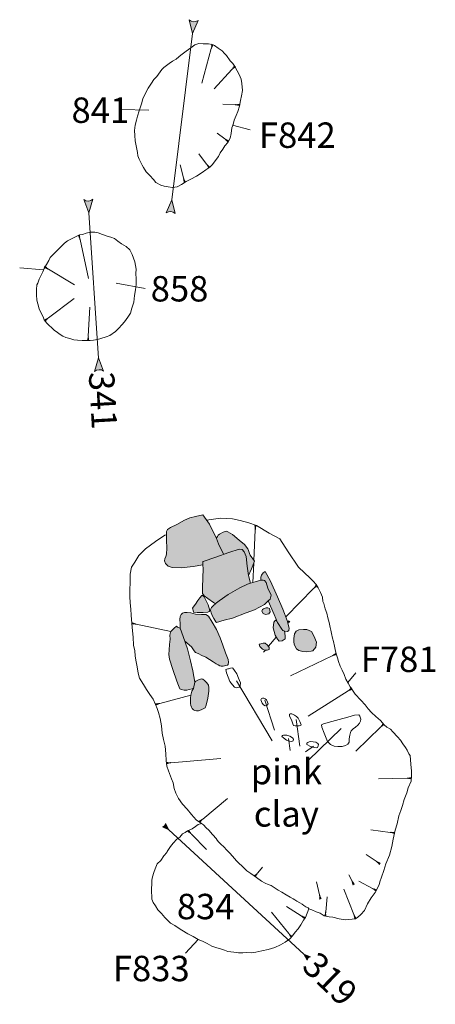
# Model space of a CAD drawing. Units: metres. Extents: x 43 to 2412, y -757 to 1368.
# Drawn here: x 878 to 880, y 531 to 537 of the extents above; entities that cross this region are included whole.
import ezdxf

# ---------------------------------------------------------------- set-up
doc = ezdxf.new("R2010")
doc.units = ezdxf.units.M
for name, pattern in [('ACAD_ISO02W100', [15, 12, -3]), ('ACAD_ISO10W100', [18, 12, -3, 0, -3]), ('ACAD_ISO12W100', [21, 12, -3, 0, -3, 0, -3])]:
    doc.linetypes.add(name, pattern=pattern)
doc.layers.get('0').update_dxf_attribs({"lineweight": 0})
doc.layers.add('Phase 3c', color=7, linetype='Continuous', lineweight=0)
doc.layers.add('Phase 3c text', color=7, linetype='Continuous', lineweight=0)
doc.layers.add('stones', color=253, linetype='Continuous')
doc.layers.get('0').off()
doc.styles.get("Standard").update_dxf_attribs({"font": 'times.ttf', "height": 0.1})

# ---------------------------------------------------------------- blocks, each defined once
blk = doc.blocks.new('section')
h = blk.add_hatch(color=1)
edge = h.paths.add_edge_path()
edge.add_line((48.58, 9.9), (44.37, 11.34))
edge.add_line((44.37, 11.34), (48.58, 12.77))
edge.add_arc((50.28, 11.34), 2.23, 139.8462, 220.1538)
at = {"color": 1}
blk.add_lwpolyline([(48.58, 9.9), (44.37, 11.34), (48.58, 12.77, 0.365491)], format="xyb", close=True, dxfattribs=at)

msp = doc.modelspace()

# ---------------------------------------------------------------- hatches: boundary and pattern name
at = {"layer": 'stones', "lineweight": 0}
h = msp.add_hatch(color=256, dxfattribs=at)
h.paths.add_polyline_path([(878.9044, 532.8773), (878.905, 532.9006), (878.9016, 532.9156), (878.8909, 532.9304), (878.8764, 532.9451), (878.8664, 532.9537), (878.8578, 532.9548), (878.8512, 532.9532), (878.8388, 532.9486), (878.8295, 532.9447), (878.8225, 532.9412), (878.8155, 532.9343), (878.8066, 532.8951), (878.797, 532.8774), (878.7912, 532.853), (878.788, 532.8351), (878.7879, 532.8184), (878.7876, 532.8007), (878.7904, 532.7877), (878.7938, 532.7761), (878.7986, 532.769), (878.8073, 532.7607), (878.8162, 532.755), (878.8259, 532.7531), (878.8394, 532.7547), (878.8563, 532.761), (878.8728, 532.7685), (878.88, 532.7733), (878.8866, 532.7899), (878.8972, 532.8336)])
h.paths.add_polyline_path([(878.8037, 533.0047), (878.7885, 533.0696), (878.7705, 533.144), (878.7418, 533.2218), (878.7239, 533.2733), (878.7069, 533.281), (878.6996, 533.2869), (878.6855, 533.2752), (878.6764, 533.2654), (878.6659, 533.2546), (878.6633, 533.2477), (878.6592, 533.2303), (878.66, 533.2041), (878.6562, 533.1706), (878.6532, 533.1374), (878.6511, 533.1076), (878.6553, 533.0792), (878.6771, 533.0151), (878.7023, 532.9399), (878.7122, 532.9132), (878.7218, 532.8933), (878.7295, 532.8876), (878.7482, 532.8844), (878.7654, 532.8831), (878.7804, 532.8874), (878.7991, 532.8923), (878.8025, 532.8948), (878.8066, 532.8951), (878.8155, 532.9343)])
h.paths.add_polyline_path([(878.9757, 533.2139), (878.953, 533.2653), (878.9258, 533.3119), (878.9027, 533.3508), (878.8843, 533.361), (878.858, 533.3606), (878.8194, 533.362), (878.7916, 533.37), (878.7684, 533.3737), (878.7501, 533.3724), (878.7389, 533.3682), (878.7291, 533.3612), (878.7226, 533.3476), (878.7214, 533.3279), (878.7227, 533.304), (878.7241, 533.2875), (878.7239, 533.2733), (878.7418, 533.2218), (878.7523, 533.1934), (878.7941, 533.1576), (878.8037, 533.1445), (878.8116, 533.1312), (878.8205, 533.1221), (878.836, 533.1138), (878.8608, 533.1026), (878.8848, 533.091), (878.9077, 533.0778), (878.9311, 533.063), (878.9507, 533.0507), (878.962, 533.0433), (878.9743, 533.0368), (878.9809, 533.035), (878.9947, 533.0359), (879.0112, 533.0386), (879.0213, 533.0424), (879.0259, 533.0463), (879.0278, 533.0594), (879.0251, 533.078), (879.0099, 533.1189), (878.993, 533.1674)])
h.paths.add_polyline_path([(878.8993, 533.4205), (878.8855, 533.4517), (878.8749, 533.4708), (878.8631, 533.4796), (878.86, 533.4798), (878.8474, 533.4644), (878.8345, 533.4476), (878.8208, 533.4245), (878.8045, 533.4064), (878.8019, 533.4008), (878.8022, 533.3944), (878.8048, 533.3852), (878.8084, 533.3754), (878.8315, 533.3721), (878.8682, 533.3721), (878.897, 533.3752), (878.9071, 533.3789), (878.91, 533.386)])
h.paths.add_polyline_path([(879.1473, 533.5508), (879.1671, 533.5573), (879.1531, 533.6051), (879.1464, 533.6642), (879.1388, 533.7246), (879.126, 533.7553), (879.1145, 533.769), (879.0958, 533.7722), (879.0301, 533.7511), (878.949, 533.7221), (878.8691, 533.6948), (878.866, 533.6915), (878.8665, 533.6729), (878.8675, 533.6476), (878.8631, 533.5322), (878.8635, 533.4935), (878.8752, 533.4769), (878.8976, 533.4605), (878.9336, 533.4363), (878.9455, 533.428), (878.9692, 533.4462), (879.0258, 533.4857), (879.0993, 533.5282)])
h.paths.add_polyline_path([(878.9814, 533.7692), (878.9648, 533.8058), (878.9523, 533.8392), (878.9088, 533.9293), (878.8769, 533.9734), (878.8659, 533.9881), (878.8209, 533.9781), (878.7853, 533.9691), (878.7514, 533.9535), (878.7015, 533.928), (878.6617, 533.9088), (878.6436, 533.8965), (878.6368, 533.8837), (878.6363, 533.8292), (878.6387, 533.778), (878.6379, 533.7413), (878.6335, 533.7256), (878.6268, 533.7103), (878.625, 533.6993), (878.6315, 533.6817), (878.6485, 533.6649), (878.6729, 533.6569), (878.7299, 533.6552), (878.8044, 533.6629), (878.8665, 533.6729), (878.866, 533.6915), (878.8691, 533.6948), (878.949, 533.7221), (878.9967, 533.7391)])
h.paths.add_polyline_path([(879.1277, 533.8012), (879.0959, 533.8291), (879.0523, 533.8633), (879.0238, 533.8813), (879.0147, 533.8851), (878.9934, 533.878), (878.9705, 533.866), (878.9636, 533.8592), (878.9591, 533.852), (878.9554, 533.8459), (878.9523, 533.8392), (878.9648, 533.8058), (878.9814, 533.7692), (878.9967, 533.7391), (879.0301, 533.7511), (879.0958, 533.7722), (879.1145, 533.769), (879.126, 533.7553), (879.1388, 533.7246), (879.1464, 533.6642), (879.1531, 533.6051), (879.1721, 533.6481), (879.1921, 533.6962), (879.1647, 533.7343), (879.1617, 533.7387), (879.1546, 533.7634), (879.1507, 533.7739)])
h.paths.add_polyline_path([(879.2898, 533.4578), (879.2964, 533.4812), (879.2762, 533.5263), (879.2641, 533.5619), (879.2548, 533.5743), (879.2454, 533.5776), (879.2322, 533.5765), (879.1955, 533.5671), (879.1671, 533.5573), (879.1473, 533.5508), (879.0993, 533.5282), (879.0258, 533.4857), (878.9692, 533.4462), (878.9455, 533.428), (878.9451, 533.4282), (878.935, 533.4188), (878.9218, 533.4049), (878.9162, 533.3969), (878.9149, 533.3878), (878.9195, 533.3699), (878.9271, 533.3496), (878.9352, 533.336), (878.9479, 533.3134), (878.9533, 533.3103), (879.0013, 533.3248), (879.0534, 533.3366), (879.1393, 533.3708), (879.1915, 533.3903), (879.254, 533.4243), (879.2782, 533.4475)])
h.paths.add_polyline_path([(879.3367, 533.4707), (879.2932, 533.5698), (879.2586, 533.6317), (879.2468, 533.623), (879.2362, 533.608), (879.2323, 533.5945), (879.2325, 533.5813), (879.2322, 533.5765), (879.2454, 533.5776), (879.2548, 533.5743), (879.2641, 533.5619), (879.2762, 533.5263), (879.2964, 533.4812), (879.2898, 533.4578), (879.2782, 533.4475), (879.3153, 533.3596), (879.3372, 533.3092), (879.3635, 533.2673), (879.3704, 533.2605), (879.3833, 533.2555), (879.3987, 533.2531), (879.4082, 533.2588), (879.4103, 533.2737), (879.3978, 533.322), (879.3707, 533.3944)])
h.paths.add_polyline_path([(879.276, 533.4031), (879.2645, 533.4031), (879.249, 533.3964), (879.2412, 533.3922), (879.2378, 533.3819), (879.2468, 533.3657), (879.2601, 533.3599), (879.281, 533.3656), (879.2905, 533.3781), (879.2855, 533.3972)], flags=17)
h.paths.add_polyline_path([(879.3806, 533.2565), (879.3704, 533.2605), (879.3635, 533.2673), (879.3372, 533.3092), (879.3336, 533.3176), (879.3242, 533.3245), (879.3125, 533.3111), (879.3082, 533.277), (879.3228, 533.2299), (879.3356, 533.2048), (879.3475, 533.1925), (879.3658, 533.1938), (879.3856, 533.2072), (879.3857, 533.2218), (879.3824, 533.2453)])
h.paths.add_polyline_path([(879.5647, 533.2254), (879.5499, 533.2536), (879.5211, 533.2655), (879.5009, 533.2657), (879.4706, 533.2633), (879.4544, 533.2564), (879.4441, 533.238), (879.4394, 533.2085), (879.4386, 533.1911), (879.4425, 533.1716), (879.4568, 533.1436), (879.47, 533.1344), (879.4952, 533.1267), (879.5212, 533.1258), (879.5488, 533.1297), (879.5593, 533.1323), (879.5773, 533.154), (879.5825, 533.1871)])
h.paths.add_polyline_path([(879.2744, 533.1682), (879.2585, 533.1789), (879.2464, 533.1791), (879.2372, 533.1787), (879.2319, 533.1767), (879.2218, 533.1729), (879.2262, 533.1579), (879.2411, 533.1429), (879.2554, 533.1367), (879.2722, 533.1366), (879.2834, 533.1408), (879.2849, 533.1516)])

# ---------------------------------------------------------------- linework, layer by layer
at = {"layer": 'Phase 3c', "linetype": 'ACAD_ISO10W100', "ltscale": 0.2, "elevation": -0.347, "flags": 128}
for points in [[(878.8007, 537.0193), (878.6718, 535.9712)], [(878.1488, 535.8905), (878.2086, 534.9755)], [(878.6523, 532.0054), (879.5029, 531.2225)]]:
    msp.add_lwpolyline(points, dxfattribs=at)
at = {"layer": 'Phase 3c', "elevation": -0.347}
for points in [[(878.5767, 536.7488), (878.5575, 536.7291), (878.5418, 536.7058), (878.5221, 536.6744), (878.5076, 536.6477), (878.4889, 536.608), (878.4791, 536.576), (878.4641, 536.5323), (878.4542, 536.4992), (878.4475, 536.4738), (878.44, 536.4416), (878.4359, 536.4079), (878.4369, 536.3762), (878.4403, 536.3427), (878.4487, 536.3017), (878.4543, 536.2696), (878.4577, 536.2491), (878.465, 536.2268), (878.4844, 536.1895), (878.4933, 536.176), (878.5088, 536.1481), (878.5313, 536.1245), (878.5547, 536.0985), (878.5707, 536.0806), (878.6024, 536.0642), (878.6228, 536.0578), (878.6486, 536.0528), (878.6748, 536.0496), (878.7043, 536.0537), (878.7315, 536.0683), (878.7614, 536.0871), (878.7908, 536.1016), (878.8258, 536.1212), (878.8621, 536.1427), (878.8856, 536.1595), (878.9093, 536.1775), (878.9267, 536.1941), (878.9439, 536.2163), (878.9641, 536.2452), (878.976, 536.2671), (878.993, 536.2898), (879.0053, 536.3119), (879.0229, 536.3332), (879.0381, 536.3607), (879.0455, 536.3901), (879.0498, 536.4249), (879.0565, 536.446), (879.0637, 536.4732), (879.0772, 536.5022), (879.0877, 536.5279), (879.097, 536.5608), (879.1029, 536.5973), (879.1096, 536.627), (879.1159, 536.6593), (879.112, 536.703), (879.1078, 536.7314), (879.096, 536.7612), (879.0823, 536.7832), (879.0688, 536.8103), (879.0547, 536.8305), (879.039, 536.8475), (879.0156, 536.8794), (879.0022, 536.8938), (878.9878, 536.9098), (878.9621, 536.9273), (878.9402, 536.9435), (878.9252, 536.9504), (878.9022, 536.9537), (878.8686, 536.9546), (878.8418, 536.9565), (878.8155, 536.9482), (878.7903, 536.9284), (878.7603, 536.9084), (878.7284, 536.8833), (878.7008, 536.8598), (878.6973, 536.8563), (878.6755, 536.8448), (878.6535, 536.8295), (878.6372, 536.8179), (878.6205, 536.8045), (878.6076, 536.7926)], [(877.8208, 535.4355), (877.8187, 535.4064), (877.8179, 535.3724), (877.8212, 535.3405), (877.8265, 535.3164), (877.8358, 535.2845), (877.8483, 535.2587), (877.8603, 535.2339), (877.8676, 535.216), (877.8845, 535.1957), (877.8992, 535.18), (877.9132, 535.1673), (877.9307, 535.151), (877.9508, 535.1352), (877.9685, 535.1245), (877.985, 535.1138), (878.0033, 535.1044), (878.0277, 535.0989), (878.0531, 535.0905), (878.0757, 535.0871), (878.1069, 535.0863), (878.1324, 535.0851), (878.1561, 535.0858), (878.178, 535.087), (878.2035, 535.0928), (878.2235, 535.0976), (878.2577, 535.1078), (878.2798, 535.1172), (878.316, 535.1423), (878.3374, 535.1634), (878.3565, 535.1836), (878.3734, 535.2036), (878.3938, 535.232), (878.4109, 535.2586), (878.4194, 535.2895), (878.4311, 535.3277), (878.436, 535.3682), (878.443, 535.4045), (878.4463, 535.439), (878.4458, 535.4736), (878.4453, 535.4734), (878.444, 535.5072), (878.4452, 535.5343), (878.4373, 535.5814), (878.4213, 535.6281), (878.406, 535.6572), (878.3834, 535.6781), (878.353, 535.6938), (878.3315, 535.7118), (878.3088, 535.7272), (878.2872, 535.737), (878.2638, 535.7429), (878.2337, 535.7533), (878.207, 535.7634), (878.185, 535.7671), (878.1582, 535.7673), (878.1322, 535.7613), (878.1088, 535.7541), (878.0901, 535.7503), (878.0608, 535.7371), (878.0379, 535.7258), (878.0145, 535.7142), (877.9941, 535.6989), (877.9667, 535.6706), (877.9445, 535.6487), (877.9262, 535.6293), (877.9051, 535.6088), (877.8953, 535.5887), (877.8817, 535.5641), (877.8659, 535.5396), (877.8578, 535.5191), (877.8466, 535.4926), (877.8344, 535.4717), (877.827, 535.4466), (877.8208, 535.4355)]]:
    msp.add_lwpolyline(points, close=True, dxfattribs=at)
at = {"layer": 'Phase 3c', "lineweight": 0}
for points, elevation in [([(878.9213, 536.9508), (878.932, 536.9479), (878.9212, 536.9484), (878.9304, 536.9449), (878.9211, 536.9456), (878.9289, 536.942), (878.9209, 536.9423), (878.9274, 536.939), (878.9206, 536.9393), (878.9259, 536.9361), (878.9204, 536.9362), (878.9245, 536.9334), (878.9203, 536.933), (878.9233, 536.9309), (878.9202, 536.9306), (878.9222, 536.9287), (878.92, 536.9282), (878.9212, 536.927), (878.9198, 536.9262), (878.9203, 536.925), (878.9196, 536.9235), (878.8603, 536.7067)], -0.347), ([(879.0632, 536.8147), (879.0713, 536.8072), (879.0619, 536.8127), (879.0685, 536.8053), (879.0605, 536.8102), (879.0658, 536.8034), (879.0588, 536.8074), (879.0631, 536.8014), (879.0572, 536.8048), (879.0604, 536.7996), (879.0556, 536.8021), (879.0579, 536.7978), (879.054, 536.7994), (879.0557, 536.7961), (879.0528, 536.7973), (879.0537, 536.7947), (879.0515, 536.7953), (879.052, 536.7936), (879.0504, 536.7936), (879.0503, 536.7923), (879.049, 536.7913), (878.9367, 536.6704)], -0.347), ([(879.0976, 536.5748), (879.0971, 536.5638), (879.0952, 536.5745), (879.0938, 536.5647), (879.0924, 536.5739), (879.0906, 536.5656), (879.0892, 536.5734), (879.0874, 536.5663), (879.0862, 536.573), (879.0842, 536.5672), (879.0831, 536.5726), (879.0813, 536.5679), (879.08, 536.572), (879.0785, 536.5686), (879.0776, 536.5716), (879.0762, 536.5692), (879.0753, 536.5712), (879.0743, 536.5698), (879.0732, 536.571), (879.0722, 536.5703), (879.0705, 536.5706), (878.9917, 536.5745)], -0.347), ([(879.0289, 536.3445), (879.0224, 536.3357), (879.0267, 536.3456), (879.0201, 536.3382), (879.0241, 536.3467), (879.018, 536.3407), (879.0211, 536.348), (879.0157, 536.3431), (879.0184, 536.3494), (879.0136, 536.3456), (879.0155, 536.3507), (879.0115, 536.3478), (879.0126, 536.3519), (879.0096, 536.3499), (879.0104, 536.3529), (879.008, 536.3517), (879.0083, 536.3539), (879.0067, 536.3532), (879.0064, 536.3548), (879.0052, 536.3548), (879.004, 536.356), (878.9573, 536.3903)], -0.347), ([(878.9104, 536.179), (878.9017, 536.1723), (878.9086, 536.1806), (878.9002, 536.1753), (878.9064, 536.1824), (878.8988, 536.1783), (878.9039, 536.1845), (878.8973, 536.1812), (878.9016, 536.1865), (878.896, 536.1842), (878.8993, 536.1886), (878.8946, 536.187), (878.8968, 536.1906), (878.8933, 536.1895), (878.895, 536.1921), (878.8923, 536.1917), (878.8932, 536.1937), (878.8915, 536.1935), (878.8917, 536.1951), (878.8905, 536.1954), (878.8897, 536.1969), (878.8409, 536.2601)], -0.347), ([(878.7569, 536.0848), (878.7462, 536.0821), (878.7558, 536.087), (878.7461, 536.0855), (878.7545, 536.0896), (878.746, 536.0888), (878.7531, 536.0924), (878.7457, 536.092), (878.7517, 536.0952), (878.7456, 536.0953), (878.7504, 536.0981), (878.7454, 536.0984), (878.7489, 536.1009), (878.7452, 536.1012), (878.7478, 536.103), (878.7452, 536.1036), (878.7468, 536.1051), (878.7451, 536.1056), (878.7459, 536.107), (878.745, 536.1078), (878.7448, 536.1094), (878.7235, 536.1917)], -0.347), ([(878.0814, 535.7465), (878.0921, 535.7488), (878.0823, 535.7443), (878.0921, 535.7454), (878.0836, 535.7417), (878.0921, 535.7421), (878.0849, 535.7387), (878.0922, 535.7389), (878.0861, 535.7359), (878.0922, 535.7356), (878.0873, 535.733), (878.0923, 535.7325), (878.0887, 535.7302), (878.0924, 535.7297), (878.0897, 535.728), (878.0924, 535.7273), (878.0907, 535.7258), (878.0923, 535.7253), (878.0915, 535.7239), (878.0924, 535.7231), (878.0925, 535.7214), (878.1466, 535.4754)], -0.347), ([(877.8674, 535.5437), (877.873, 535.5532), (877.8696, 535.5429), (877.8755, 535.5509), (877.8724, 535.5421), (877.8779, 535.5486), (877.8754, 535.541), (877.8804, 535.5465), (877.8783, 535.54), (877.8827, 535.5442), (877.8813, 535.5389), (877.885, 535.5421), (877.8843, 535.5379), (877.8871, 535.5403), (877.8866, 535.5372), (877.8889, 535.5386), (877.8888, 535.5364), (877.8903, 535.5372), (877.8907, 535.5357), (877.8919, 535.5358), (877.8933, 535.5347), (878.0576, 535.4367)], -0.347), ([(877.8748, 535.2078), (877.8682, 535.2167), (877.8764, 535.2096), (877.8713, 535.2181), (877.8783, 535.2118), (877.8743, 535.2194), (877.8804, 535.2142), (877.8773, 535.2209), (877.8825, 535.2165), (877.8803, 535.2222), (877.8846, 535.2188), (877.883, 535.2235), (877.8866, 535.2212), (877.8856, 535.2248), (877.8882, 535.2231), (877.8878, 535.2258), (877.8898, 535.2248), (877.8896, 535.2266), (877.8912, 535.2263), (877.8915, 535.2275), (877.893, 535.2283), (878.0547, 535.3493)], -0.347), ([(878.1492, 535.0864), (878.1381, 535.0869), (878.1488, 535.0888), (878.139, 535.0902), (878.1483, 535.0916), (878.1399, 535.0934), (878.1478, 535.0948), (878.1406, 535.0966), (878.1473, 535.0978), (878.1415, 535.0998), (878.1469, 535.1009), (878.1422, 535.1027), (878.1463, 535.1041), (878.1429, 535.1055), (878.1459, 535.1064), (878.1435, 535.1078), (878.1455, 535.1088), (878.1441, 535.1097), (878.1452, 535.1108), (878.1446, 535.1118), (878.1449, 535.1135), (878.1534, 535.2955)], -0.347), ([(879.1922, 533.9207), (879.2032, 533.9202), (879.1925, 533.9184), (879.2023, 533.9169), (879.193, 533.9155), (879.2014, 533.9137), (879.1935, 533.9123), (879.2007, 533.9105), (879.194, 533.9093), (879.1998, 533.9074), (879.1944, 533.9062), (879.199, 533.9044), (879.195, 533.9031), (879.1984, 533.9017), (879.1954, 533.9007), (879.1978, 533.8993), (879.1957, 533.8984), (879.1972, 533.8974), (879.196, 533.8963), (879.1967, 533.8953), (879.1964, 533.8936), (879.1876, 533.7012)], -0.347), ([(879.5417, 533.589), (879.4695, 533.6577), (879.4032, 533.7559), (879.3507, 533.8359), (879.2845, 533.8724), (879.2038, 533.9202)], -0.347), ([(878.9977, 533.7373), (878.9814, 533.7692), (878.9648, 533.8058), (878.9523, 533.8392)], -0.4187), ([(879.1531, 533.6051), (879.1464, 533.6642), (879.1388, 533.7246), (879.126, 533.7553), (879.1145, 533.769), (879.0958, 533.7722), (879.0301, 533.7511), (878.949, 533.7221), (878.8691, 533.6948), (878.866, 533.6915), (878.8665, 533.6729)], -0.4187), ([(879.1868, 533.6839), (879.1813, 533.5622)], -0.347), ([(879.2782, 533.4475), (879.2898, 533.4578), (879.2964, 533.4812), (879.2762, 533.5263), (879.2641, 533.5619), (879.2548, 533.5743), (879.2454, 533.5776), (879.2322, 533.5765)], -0.4187), ([(878.9443, 533.427), (878.9692, 533.4462), (879.0258, 533.4857), (879.0993, 533.5282), (879.1473, 533.5508), (879.1671, 533.5573)], -0.4187), ([(879.579, 533.5467), (879.5869, 533.539), (879.5776, 533.5447), (879.584, 533.5372), (879.5761, 533.5423), (879.5812, 533.5354), (879.5744, 533.5396), (879.5786, 533.5335), (879.5727, 533.537), (879.5758, 533.5317), (879.571, 533.5344), (879.5733, 533.53), (879.5694, 533.5317), (879.571, 533.5283), (879.5681, 533.5296), (879.569, 533.527), (879.5668, 533.5277), (879.5673, 533.5259), (879.5657, 533.5259), (879.5655, 533.5247), (879.5642, 533.5237), (879.3921, 533.3475)], -0.347), ([(878.7523, 533.1934), (878.7941, 533.1576), (878.8037, 533.1445), (878.8116, 533.1312), (878.8205, 533.1221), (878.836, 533.1138), (878.8608, 533.1026), (878.8848, 533.091), (878.9077, 533.0778), (878.9311, 533.063), (878.9507, 533.0507), (878.962, 533.0433), (878.9743, 533.0368), (878.9809, 533.035), (878.9947, 533.0359), (879.0112, 533.0386), (879.0213, 533.0424), (879.0259, 533.0463), (879.0278, 533.0594), (879.0251, 533.078), (879.0099, 533.1189), (878.993, 533.1674), (878.9757, 533.2139), (878.953, 533.2653), (878.9258, 533.3119), (878.9027, 533.3508), (878.8843, 533.361), (878.858, 533.3606), (878.8194, 533.362), (878.7916, 533.37), (878.7684, 533.3737), (878.7501, 533.3724), (878.7389, 533.3682), (878.7291, 533.3612), (878.7226, 533.3476), (878.7214, 533.3279), (878.7227, 533.304), (878.7241, 533.2875), (878.7239, 533.2733), (878.7069, 533.281), (878.6996, 533.2869), (878.6855, 533.2752), (878.6764, 533.2654), (878.6659, 533.2546), (878.6633, 533.2477), (878.6592, 533.2303), (878.66, 533.2041), (878.6562, 533.1706), (878.6532, 533.1374), (878.6511, 533.1076), (878.6553, 533.0792), (878.6771, 533.0151), (878.7023, 532.9399), (878.7122, 532.9132), (878.7218, 532.8933), (878.7295, 532.8876), (878.7482, 532.8844), (878.7654, 532.8831), (878.7804, 532.8874), (878.7991, 532.8923), (878.8025, 532.8948), (878.8066, 532.8951)], -0.4187), ([(879.3242, 533.3245), (879.3125, 533.3111), (879.3082, 533.277), (879.3228, 533.2299), (879.3356, 533.2048), (879.3475, 533.1925), (879.3658, 533.1938), (879.3856, 533.2072), (879.3857, 533.2218), (879.3824, 533.2453), (879.3806, 533.2565)], -0.4187), ([(879.3331, 533.318), (879.3242, 533.3245)], -0.4187), ([(879.4054, 533.3207), (879.4139, 533.3137), (879.4042, 533.3186), (879.4112, 533.3116), (879.4029, 533.316), (879.4086, 533.3096), (879.4014, 533.3132), (879.4061, 533.3075), (879.4007, 533.3109), (879.4017, 533.308)], -0.347), ([(878.4193, 533.2994), (878.4216, 533.3102), (878.4217, 533.2993), (878.4247, 533.3088), (878.4246, 533.2994), (878.4277, 533.3074), (878.4278, 533.2994), (878.4307, 533.3062), (878.4308, 533.2993), (878.4337, 533.3048), (878.434, 533.2993), (878.4365, 533.3036), (878.4371, 533.2994), (878.4391, 533.3025), (878.4396, 533.2994), (878.4413, 533.3015), (878.4419, 533.2994), (878.4431, 533.3006), (878.444, 533.2993), (878.4451, 533.2998), (878.4467, 533.2992), (878.6655, 533.2529)], -0.347), ([(878.8066, 532.8951), (878.8155, 532.9343), (878.8037, 533.0047), (878.7885, 533.0696), (878.7705, 533.144), (878.7418, 533.2218), (878.7239, 533.2733)], -0.4187), ([(879.3277, 533.2186), (879.2793, 533.1602)], -0.347), ([(879.258, 533.1346), (879.2489, 533.1237)], -0.347), ([(879.7035, 533.1169), (879.7083, 533.1069), (879.7016, 533.1155), (879.705, 533.1062), (879.6994, 533.1137), (879.7018, 533.1054), (879.6968, 533.1117), (879.6986, 533.1046), (879.6943, 533.1099), (879.6954, 533.1038), (879.6918, 533.108), (879.6924, 533.1031), (879.6894, 533.106), (879.6897, 533.1023), (879.6875, 533.1045), (879.6874, 533.1018), (879.6856, 533.1031), (879.6854, 533.1014), (879.6839, 533.1019), (879.6833, 533.1008), (879.6817, 533.1003), (879.4176, 532.9739)], -0.347), ([(878.8066, 532.8951), (878.797, 532.8774), (878.7912, 532.853), (878.788, 532.8351), (878.7879, 532.8184), (878.7876, 532.8007), (878.7904, 532.7877), (878.7938, 532.7761), (878.7986, 532.769), (878.8073, 532.7607), (878.8162, 532.755), (878.8259, 532.7531), (878.8394, 532.7547), (878.8563, 532.761), (878.8728, 532.7685), (878.88, 532.7733), (878.8866, 532.7899), (878.8972, 532.8336), (878.9044, 532.8773), (878.905, 532.9006), (878.9016, 532.9156), (878.8909, 532.9304), (878.8764, 532.9451), (878.8664, 532.9537), (878.8578, 532.9548), (878.8512, 532.9532), (878.8388, 532.9486)], -0.4187), ([(878.8388, 532.9486), (878.8295, 532.9447), (878.8225, 532.9412), (878.8155, 532.9343)], -0.4187), ([(879.3024, 532.5655), (879.0783, 532.9437)], -0.4187), ([(879.8008, 532.8976), (879.8067, 532.8883), (879.7991, 532.896), (879.8034, 532.8871), (879.797, 532.8939), (879.8003, 532.886), (879.7947, 532.8917), (879.7973, 532.8848), (879.7925, 532.8896), (879.7942, 532.8837), (879.7902, 532.8875), (879.7913, 532.8827), (879.7879, 532.8852), (879.7887, 532.8816), (879.7862, 532.8835), (879.7864, 532.8808), (879.7845, 532.8819), (879.7845, 532.8802), (879.783, 532.8805), (879.7825, 532.8794), (879.781, 532.8787), (879.529, 532.7212)], -0.347), ([(878.5699, 532.7889), (878.5673, 532.7996), (878.5721, 532.7899), (878.5707, 532.7997), (878.5747, 532.7912), (878.574, 532.7998), (878.5776, 532.7926), (878.5772, 532.8), (878.5803, 532.7939), (878.5805, 532.8), (878.5832, 532.7952), (878.5836, 532.8002), (878.586, 532.7967), (878.5864, 532.8003), (878.5882, 532.7977), (878.5888, 532.8004), (878.5903, 532.7987), (878.5908, 532.8004), (878.5922, 532.7996), (878.593, 532.8005), (878.5947, 532.8007), (878.7912, 532.853)], -0.347), ([(879.3182, 532.6315), (879.2564, 532.8212)], -0.4187), ([(879.4765, 532.5313), (879.4533, 532.6984)], -0.4187), ([(879.5324, 532.4442), (879.7368, 532.6427)], -0.4187), ([(880.001, 532.6736), (880.0087, 532.6657), (879.9997, 532.6716), (880.0058, 532.6639), (879.9981, 532.6692), (880.003, 532.6622), (879.9963, 532.6665), (880.0003, 532.6603), (879.9945, 532.664), (879.9975, 532.6586), (879.9927, 532.6614), (879.9949, 532.6569), (879.991, 532.6588), (879.9926, 532.6554), (879.9897, 532.6567), (879.9905, 532.6541), (879.9884, 532.6548), (879.9888, 532.6531), (879.9872, 532.6531), (879.987, 532.6519), (879.9856, 532.6509), (879.8305, 532.5003)], -0.347), ([(879.4158, 532.5042), (879.4057, 532.579)], -0.4187), ([(879.5123, 532.4964), (879.5627, 532.5308)], -0.4187), ([(878.6388, 532.4194), (878.6379, 532.4304), (878.6411, 532.4201), (878.6412, 532.4299), (878.6438, 532.4209), (878.6445, 532.4295), (878.6469, 532.4219), (878.6478, 532.4292), (878.6499, 532.4227), (878.651, 532.4287), (878.6529, 532.4235), (878.6541, 532.4284), (878.6559, 532.4245), (878.6569, 532.4281), (878.6582, 532.4252), (878.6593, 532.4278), (878.6605, 532.4259), (878.6612, 532.4275), (878.6625, 532.4265), (878.6634, 532.4273), (878.6651, 532.4271), (878.98, 532.4534)], -0.347), ([(880.1793, 532.3349), (880.1795, 532.3239), (880.177, 532.3345), (880.1762, 532.3246), (880.1742, 532.3338), (880.1729, 532.3253), (880.1711, 532.3331), (880.1697, 532.3258), (880.1681, 532.3324), (880.1665, 532.3265), (880.165, 532.3318), (880.1635, 532.327), (880.1619, 532.331), (880.1607, 532.3275), (880.1596, 532.3305), (880.1583, 532.328), (880.1573, 532.33), (880.1564, 532.3284), (880.1552, 532.3295), (880.1543, 532.3288), (880.1526, 532.329), (879.9737, 532.3263)], -0.347), ([(878.8486, 532.051), (878.8415, 532.0595), (878.8501, 532.0529), (878.8446, 532.0611), (878.8519, 532.0552), (878.8475, 532.0626), (878.8539, 532.0577), (878.8504, 532.0642), (878.8558, 532.0601), (878.8533, 532.0657), (878.8578, 532.0625), (878.856, 532.0672), (878.8597, 532.065), (878.8584, 532.0685), (878.8612, 532.067), (878.8606, 532.0696), (878.8626, 532.0688), (878.8624, 532.0705), (878.8639, 532.0704), (878.8642, 532.0716), (878.8657, 532.0725), (879.0217, 532.2026)], -0.347), ([(878.7721, 531.9929), (878.7801, 532.0005), (878.7741, 531.9915), (878.7818, 531.9976), (878.7765, 531.9899), (878.7836, 531.9948), (878.7792, 531.9881), (878.7854, 531.9921), (878.7817, 531.9864), (878.7871, 531.9893), (878.7843, 531.9846), (878.7888, 531.9867), (878.7869, 531.9828), (878.7903, 531.9844), (878.7889, 531.9815), (878.7916, 531.9823), (878.7909, 531.9802), (878.7926, 531.9806), (878.7926, 531.979), (878.7938, 531.9788), (878.7948, 531.9774), (878.8887, 531.8802)], -0.347), ([(880.0741, 531.9907), (880.0727, 531.9798), (880.0717, 531.9906), (880.0695, 531.9809), (880.0688, 531.9903), (880.0664, 531.9821), (880.0656, 531.99), (880.0633, 531.983), (880.0626, 531.9898), (880.0602, 531.9842), (880.0594, 531.9896), (880.0573, 531.9852), (880.0563, 531.9893), (880.0546, 531.986), (880.0539, 531.9891), (880.0523, 531.9868), (880.0515, 531.9889), (880.0504, 531.9876), (880.0495, 531.9888), (880.0484, 531.9882), (880.0468, 531.9887), (879.9247, 532.0045)], -0.347), ([(879.9828, 531.7961), (879.9765, 531.787), (879.9806, 531.797), (879.9742, 531.7895), (879.9779, 531.7981), (879.972, 531.7919), (879.9749, 531.7993), (879.9696, 531.7942), (879.9721, 531.8006), (879.9674, 531.7966), (879.9692, 531.8018), (879.9653, 531.7988), (879.9663, 531.803), (879.9633, 531.8008), (879.964, 531.8039), (879.9616, 531.8026), (879.9619, 531.8048), (879.9603, 531.8041), (879.96, 531.8056), (879.9588, 531.8056), (879.9575, 531.8067), (879.8952, 531.8496)], -0.347), ([(879.1988, 531.7091), (879.1903, 531.7162), (879.1999, 531.7112), (879.193, 531.7183), (879.2012, 531.7138), (879.1956, 531.7203), (879.2028, 531.7166), (879.1982, 531.7223), (879.2042, 531.7193), (879.2008, 531.7243), (879.2058, 531.722), (879.2032, 531.7263), (879.2072, 531.7249), (879.2053, 531.728), (879.2083, 531.727), (879.2073, 531.7295), (879.2094, 531.7291), (879.2089, 531.7307), (879.2104, 531.7309), (879.2105, 531.7321), (879.2118, 531.7332), (879.2414, 531.7685)], -0.347), ([(879.8214, 531.6627), (879.8114, 531.6579), (879.8199, 531.6646), (879.8106, 531.6612), (879.8181, 531.6669), (879.8099, 531.6644), (879.8162, 531.6694), (879.809, 531.6676), (879.8143, 531.6719), (879.8083, 531.6708), (879.8125, 531.6744), (879.8075, 531.6737), (879.8105, 531.6768), (879.8068, 531.6765), (879.809, 531.6787), (879.8062, 531.6788), (879.8076, 531.6806), (879.8058, 531.6808), (879.8063, 531.6823), (879.8052, 531.6828), (879.8047, 531.6845), (879.7869, 531.7215)], -0.347), ([(879.6124, 531.5711), (879.6017, 531.5687), (879.6115, 531.5733), (879.6017, 531.5721), (879.6102, 531.5759), (879.6016, 531.5754), (879.6089, 531.5788), (879.6015, 531.5786), (879.6076, 531.5816), (879.6015, 531.5819), (879.6063, 531.5845), (879.6014, 531.585), (879.6049, 531.5874), (879.6013, 531.5878), (879.6039, 531.5895), (879.6013, 531.5902), (879.6029, 531.5917), (879.6013, 531.5922), (879.6021, 531.5936), (879.6012, 531.5944), (879.601, 531.596), (879.5823, 531.6774)], -0.347), ([(879.9609, 531.6279), (879.9558, 531.6181), (879.9587, 531.6286), (879.9532, 531.6203), (879.9559, 531.6293), (879.9507, 531.6225), (879.9528, 531.6302), (879.9481, 531.6245), (879.9498, 531.6311), (879.9456, 531.6266), (879.9468, 531.632), (879.9432, 531.6285), (879.9438, 531.6328), (879.9411, 531.6303), (879.9414, 531.6334), (879.9392, 531.6319), (879.9392, 531.6341), (879.9377, 531.6332), (879.9372, 531.6347), (879.936, 531.6345), (879.9346, 531.6355), (879.8485, 531.6809)], -0.347), ([(879.643, 531.4613), (879.632, 531.4623), (879.6428, 531.4636), (879.6331, 531.4655), (879.6424, 531.4665), (879.6341, 531.4687), (879.6421, 531.4697), (879.635, 531.4718), (879.6418, 531.4727), (879.636, 531.4749), (879.6415, 531.4759), (879.6369, 531.4779), (879.641, 531.479), (879.6377, 531.4806), (879.6407, 531.4814), (879.6384, 531.4829), (879.6405, 531.4837), (879.6391, 531.4848), (879.6403, 531.4858), (879.6396, 531.4868), (879.64, 531.4885), (879.6489, 531.5824)], -0.347), ([(879.833, 531.4475), (879.8227, 531.4434), (879.8317, 531.4495), (879.8222, 531.4468), (879.8301, 531.4519), (879.8217, 531.4501), (879.8283, 531.4546), (879.8211, 531.4533), (879.8267, 531.4572), (879.8206, 531.4565), (879.825, 531.4598), (879.82, 531.4595), (879.8232, 531.4624), (879.8195, 531.4623), (879.8218, 531.4644), (879.8191, 531.4647), (879.8206, 531.4664), (879.8188, 531.4667), (879.8195, 531.4681), (879.8184, 531.4688), (879.818, 531.4704), (879.7549, 531.631)], -0.347), ([(879.5121, 531.4528), (879.5062, 531.4435), (879.5099, 531.4537), (879.5038, 531.4459), (879.5071, 531.4546), (879.5015, 531.4482), (879.5041, 531.4558), (879.4991, 531.4504), (879.5013, 531.4569), (879.4967, 531.4528), (879.4984, 531.458), (879.4945, 531.4549), (879.4954, 531.4591), (879.4924, 531.4568), (879.4931, 531.4599), (879.4907, 531.4585), (879.4909, 531.4607), (879.4893, 531.4599), (879.489, 531.4615), (879.4878, 531.4614), (879.4865, 531.4625), (879.3941, 531.521)], -0.347), ([(879.4283, 531.3348), (879.4197, 531.3278), (879.4264, 531.3363), (879.4182, 531.3309), (879.4241, 531.3381), (879.4167, 531.3338), (879.4216, 531.3401), (879.4151, 531.3367), (879.4193, 531.3421), (879.4137, 531.3396), (879.4169, 531.3441), (879.4122, 531.3423), (879.4143, 531.346), (879.4109, 531.3448), (879.4124, 531.3475), (879.4098, 531.3469), (879.4106, 531.349), (879.4089, 531.3488), (879.409, 531.3503), (879.4079, 531.3506), (879.407, 531.3521), (879.2979, 531.4853)], -0.347)]:
    msp.add_lwpolyline(points, dxfattribs=dict(at, elevation=elevation))
for points in [[(878.3512, 536.5408), (878.5254, 536.5362)], [(878.3212, 535.4458), (878.5025, 535.4128)]]:
    msp.add_lwpolyline(points, dxfattribs=at)
at = {"layer": 'Phase 3c'}
for points, elevation in [([(879.0523, 536.4419), (879.1638, 536.4129)], -0.316), ([(878.8923, 533.9553), (878.9048, 533.9571), (878.9776, 533.966), (879.0528, 533.9628), (879.1017, 533.9513), (879.157, 533.9374), (879.2038, 533.9202)], -0.347), ([(879.5417, 533.589), (879.5602, 533.5708), (879.58, 533.55), (879.5936, 533.5284), (879.6067, 533.498), (879.6197, 533.4692), (879.6225, 533.443), (879.6274, 533.4301), (879.6378, 533.3966), (879.6473, 533.3686), (879.6539, 533.3395), (879.6627, 533.3091), (879.6674, 533.2793), (879.6719, 533.2614), (879.6774, 533.2411), (879.683, 533.2117), (879.6885, 533.1899), (879.6959, 533.1616), (879.7027, 533.1293), (879.7087, 533.106), (879.7154, 533.0868), (879.7211, 533.0645), (879.7321, 533.0354), (879.7435, 533.0109), (879.7572, 532.9818), (879.7678, 532.9536), (879.7818, 532.9279), (879.794, 532.9058), (879.814, 532.8786), (879.8254, 532.8584), (879.8615, 532.8219), (879.888, 532.7922), (879.908, 532.7665), (879.9296, 532.7437), (879.9561, 532.7183), (879.9846, 532.6931), (880.0088, 532.6663), (880.0258, 532.6515), (880.0474, 532.639), (880.0636, 532.6222), (880.0916, 532.5898), (880.1117, 532.5696), (880.126, 532.5462), (880.1423, 532.5229), (880.153, 532.5063), (880.1637, 532.4837), (880.1726, 532.4729), (880.1762, 532.4187), (880.181, 532.3743), (880.1814, 532.3472), (880.1778, 532.3105), (880.16, 532.2695), (880.1518, 532.2365), (880.1355, 532.1961), (880.1244, 532.1576), (880.1125, 532.127), (880.1018, 532.0936), (880.0897, 532.0433), (880.0776, 532.0018), (880.0649, 531.9458), (880.0575, 531.9006), (880.0428, 531.8444), (880.0183, 531.7895), (880.0059, 531.7489), (879.9912, 531.7069), (879.9809, 531.6764), (879.9767, 531.6574), (879.9519, 531.6105), (879.9264, 531.5758), (879.9042, 531.5392), (879.8846, 531.4975), (879.8622, 531.4717), (879.8412, 531.4523), (879.8275, 531.4439), (879.7656, 531.438), (879.7253, 531.4451), (879.6842, 531.4546), (879.6612, 531.4563), (879.6296, 531.4624), (879.6059, 531.479), (879.5793, 531.4875), (879.5538, 531.5002), (879.5412, 531.505), (879.5347, 531.5081), (879.5224, 531.4796), (879.5133, 531.4517), (879.5009, 531.4356), (879.484, 531.4053), (879.4672, 531.3821), (879.4475, 531.3594), (879.4302, 531.336), (879.4133, 531.3188), (879.3851, 531.2968), (879.3558, 531.2808), (879.3205, 531.2632), (879.278, 531.2504), (879.2371, 531.242), (879.1992, 531.2343), (879.1711, 531.2308), (879.1437, 531.2313), (879.1186, 531.23), (879.0912, 531.2306), (879.0619, 531.2332), (879.0245, 531.2386), (879.0018, 531.2469), (878.9783, 531.2544), (878.9546, 531.2624), (878.9227, 531.2721), (878.8926, 531.2885), (878.8633, 531.3025), (878.8376, 531.3145), (878.8045, 531.3331), (878.7724, 531.3504), (878.7348, 531.3721), (878.711, 531.3876), (878.6893, 531.4018), (878.6625, 531.4167), (878.6261, 531.4525), (878.6052, 531.4778), (878.5824, 531.5008), (878.5671, 531.5255), (878.553, 531.5468), (878.5456, 531.568), (878.5442, 531.5892), (878.5432, 531.6106), (878.5426, 531.6338), (878.5455, 531.6637), (878.5455, 531.6866), (878.5484, 531.7094), (878.5567, 531.7365), (878.5658, 531.7584), (878.5794, 531.7902), (878.6011, 531.812), (878.6205, 531.84), (878.6393, 531.8623), (878.6422, 531.8688), (878.6625, 531.8988), (878.6792, 531.9209), (878.7023, 531.9448), (878.7221, 531.9588), (878.7385, 531.9786), (878.7545, 531.9868), (878.7694, 531.9978), (878.7984, 532.0104), (878.8202, 532.0262), (878.8369, 532.038), (878.8583, 532.0449), (878.8235, 532.0678), (878.7958, 532.1009), (878.7675, 532.1342), (878.7379, 532.1666), (878.713, 532.2008), (878.6965, 532.2359), (878.6851, 532.2648), (878.6787, 532.3005), (878.6692, 532.3257), (878.6621, 532.3432), (878.649, 532.3763), (878.6392, 532.4053), (878.6357, 532.442), (878.6328, 532.4829), (878.629, 532.532), (878.6188, 532.5734), (878.611, 532.6129), (878.6057, 532.6587), (878.5964, 532.7064), (878.5876, 532.7428), (878.5784, 532.7687), (878.5676, 532.7929), (878.5537, 532.8269), (878.5333, 532.8567), (878.5114, 532.8887), (878.4922, 532.9196), (878.4679, 532.9602), (878.4586, 532.9912), (878.4528, 533.0299), (878.4457, 533.0615), (878.4408, 533.0977), (878.4368, 533.1343), (878.4292, 533.1646), (878.4289, 533.1667), (878.4265, 533.218), (878.4208, 533.2779), (878.4139, 533.3553), (878.4124, 533.3939), (878.4084, 533.4348), (878.4059, 533.4731), (878.4068, 533.5126), (878.4087, 533.5639), (878.4092, 533.6147), (878.4173, 533.658), (878.4382, 533.6893), (878.4637, 533.7326), (878.5057, 533.7729), (878.5686, 533.8211), (878.6146, 533.8521), (878.6319, 533.8624)], -0.347)]:
    msp.add_lwpolyline(points, dxfattribs=dict(at, elevation=elevation))
at = {"layer": 'Phase 3c', "linetype": 'ACAD_ISO10W100', "elevation": -0.347}
msp.add_lwpolyline([(877.7125, 535.5437), (877.8634, 535.5307)], dxfattribs=at)
at = {"layer": 'Phase 3c', "lineweight": 0, "elevation": -0.4187}
for points in [[(878.9533, 533.3103), (879.0013, 533.3248), (879.0534, 533.3366), (879.1393, 533.3708), (879.1915, 533.3903), (879.254, 533.4243), (879.2782, 533.4475), (879.3153, 533.3596), (879.3372, 533.3092), (879.3635, 533.2673), (879.3704, 533.2605), (879.3833, 533.2555), (879.3987, 533.2531), (879.4082, 533.2588), (879.4103, 533.2737), (879.3978, 533.322), (879.3707, 533.3944), (879.3367, 533.4707), (879.2932, 533.5698), (879.2586, 533.6317), (879.2468, 533.623), (879.2362, 533.608), (879.2323, 533.5945), (879.2325, 533.5813), (879.2322, 533.5765), (879.1955, 533.5671), (879.1671, 533.5573), (879.1531, 533.6051), (879.1721, 533.6481), (879.1921, 533.6962), (879.1647, 533.7343), (879.1617, 533.7387), (879.1546, 533.7634), (879.1507, 533.7739), (879.1277, 533.8012), (879.0959, 533.8291), (879.0523, 533.8633), (879.0238, 533.8813), (879.0147, 533.8851), (878.9934, 533.878), (878.9705, 533.866), (878.9636, 533.8592), (878.9591, 533.852), (878.9554, 533.8459), (878.9523, 533.8392), (878.9088, 533.9293), (878.8769, 533.9734), (878.8659, 533.9881), (878.8209, 533.9781), (878.7853, 533.9691), (878.7514, 533.9535), (878.7015, 533.928), (878.6617, 533.9088), (878.6436, 533.8965), (878.6368, 533.8837), (878.6363, 533.8292), (878.6387, 533.778), (878.6379, 533.7413), (878.6335, 533.7256), (878.6268, 533.7103), (878.625, 533.6993), (878.6315, 533.6817), (878.6485, 533.6649), (878.6729, 533.6569), (878.7299, 533.6552), (878.8044, 533.6629), (878.8665, 533.6729), (878.8675, 533.6476), (878.8631, 533.5322), (878.8635, 533.4935), (878.8752, 533.4769), (878.8976, 533.4605), (878.9336, 533.4363), (878.9451, 533.4282), (878.935, 533.4188), (878.9218, 533.4049), (878.9162, 533.3969), (878.9149, 533.3878), (878.9195, 533.3699), (878.9271, 533.3496), (878.9352, 533.336), (878.9479, 533.3134)], [(878.8084, 533.3754), (878.8315, 533.3721), (878.8682, 533.3721), (878.897, 533.3752), (878.9071, 533.3789), (878.91, 533.386), (878.8993, 533.4205), (878.8855, 533.4517), (878.8749, 533.4708), (878.8631, 533.4796), (878.86, 533.4798), (878.8474, 533.4644), (878.8345, 533.4476), (878.8208, 533.4245), (878.8045, 533.4064), (878.8019, 533.4008), (878.8022, 533.3944), (878.8048, 533.3852)], [(879.2378, 533.3819), (879.2468, 533.3657), (879.2601, 533.3599), (879.281, 533.3656), (879.2905, 533.3781), (879.2855, 533.3972), (879.276, 533.4031), (879.2645, 533.4031), (879.249, 533.3964), (879.2412, 533.3922)], [(879.4568, 533.1436), (879.47, 533.1344), (879.4952, 533.1267), (879.5212, 533.1258), (879.5488, 533.1297), (879.5593, 533.1323), (879.5773, 533.154), (879.5825, 533.1871), (879.5647, 533.2254), (879.5499, 533.2536), (879.5211, 533.2655), (879.5009, 533.2657), (879.4706, 533.2633), (879.4544, 533.2564), (879.4441, 533.238), (879.4394, 533.2085), (879.4386, 533.1911), (879.4425, 533.1716)], [(879.2218, 533.1729), (879.2262, 533.1579), (879.2411, 533.1429), (879.2554, 533.1367), (879.2722, 533.1366), (879.2834, 533.1408), (879.2849, 533.1516), (879.2744, 533.1682), (879.2585, 533.1789), (879.2464, 533.1791), (879.2372, 533.1787), (879.2319, 533.1767)], [(879.0117, 533.0148), (879.0161, 532.9935), (879.0251, 532.966), (879.0369, 532.9379), (879.0523, 532.9172), (879.0654, 532.9028), (879.0786, 532.8984), (879.0947, 532.9022), (879.1018, 532.9096), (879.1033, 532.9294), (879.0911, 532.9586), (879.0799, 532.9865), (879.0662, 533.0083), (879.055, 533.0234), (879.0512, 533.0254), (879.0412, 533.0225), (879.0329, 533.0194), (879.0288, 533.0179), (879.0246, 533.0176)], [(879.2308, 532.8227), (879.2396, 532.8016), (879.2492, 532.7907), (879.2581, 532.7863), (879.2712, 532.7891), (879.2775, 532.7974), (879.2743, 532.8082), (879.2668, 532.8225), (879.2592, 532.8303), (879.2511, 532.8337), (879.2417, 532.8336), (879.235, 532.8311)], [(879.4373, 532.6614), (879.4478, 532.6584), (879.472, 532.6589), (879.4836, 532.6611), (879.4848, 532.6659), (879.4771, 532.6865), (879.4665, 532.7069), (879.4566, 532.7186), (879.4428, 532.7258), (879.4265, 532.7351), (879.4164, 532.7356), (879.4116, 532.7325), (879.4131, 532.7194), (879.4248, 532.6973), (879.4339, 532.6729)], [(879.6521, 532.5603), (879.6521, 532.5603), (879.6521, 532.5603), (879.6521, 532.5603), (879.6695, 532.5425), (879.6943, 532.5308), (879.7171, 532.5282), (879.7442, 532.5302), (879.7648, 532.5345), (879.779, 532.5432), (879.7876, 532.5558), (879.7887, 532.5768), (879.7924, 532.6012), (879.796, 532.618), (879.8011, 532.6284), (879.8123, 532.6395), (879.8282, 532.6518), (879.8433, 532.6643), (879.8535, 532.6758), (879.8602, 532.6886), (879.8611, 532.7013), (879.8542, 532.7197), (879.8485, 532.7291), (879.8215, 532.7271), (879.7799, 532.7137), (879.7259, 532.6991), (879.6789, 532.6866), (879.6261, 532.6712), (879.6132, 532.6655), (879.6154, 532.6505), (879.6297, 532.6123), (879.6521, 532.5603), (879.6521, 532.5603), (879.6521, 532.5603)], [(879.3644, 532.5922), (879.3737, 532.5846), (879.3932, 532.5701), (879.412, 532.5621), (879.4269, 532.5613), (879.4355, 532.5645), (879.4379, 532.5752), (879.4318, 532.5836), (879.4139, 532.5949), (879.3957, 532.6001), (879.3803, 532.6012), (879.3752, 532.6001), (879.3673, 532.5984)], [(879.5211, 532.5413), (879.5437, 532.5288), (879.5665, 532.5228), (879.5833, 532.5214), (879.5882, 532.5219), (879.5927, 532.5339), (879.5938, 532.5424), (879.5916, 532.5484), (879.5776, 532.556), (879.561, 532.5592), (879.5469, 532.5604), (879.5353, 532.5582), (879.5266, 532.5541), (879.5221, 532.5502)]]:
    msp.add_lwpolyline(points, close=True, dxfattribs=at)
at = {"layer": 'Phase 3c', "linetype": 'ACAD_ISO02W100', "elevation": -0.347}
for points in [[(879.7797, 532.9314), (879.8304, 532.993)], [(878.8376, 531.3145), (878.756, 531.227)]]:
    msp.add_lwpolyline(points, dxfattribs=at)
at = {"layer": 'Phase 3c', "linetype": 'ACAD_ISO12W100', "elevation": -0.347}
msp.add_lwpolyline([(878.8583, 532.0449), (878.8709, 532.0353), (878.8875, 532.0179), (878.9033, 532.0021), (878.9264, 531.9754), (878.9518, 531.9469), (878.952, 531.9464), (878.9637, 531.9312), (878.979, 531.9136), (878.9984, 531.897), (879.0174, 531.8769), (879.037, 531.8566), (879.0527, 531.838), (879.0781, 531.8095), (879.0947, 531.7929), (879.1111, 531.7784), (879.1444, 531.7463), (879.1679, 531.7302), (879.1903, 531.7141), (879.2034, 531.7038), (879.235, 531.682), (879.2592, 531.6683), (879.2778, 531.6595), (879.2964, 531.6534), (879.321, 531.6372), (879.3413, 531.6252), (879.3634, 531.6129), (879.3921, 531.5959), (879.4168, 531.5808), (879.4343, 531.5705), (879.4457, 531.5634), (879.4589, 531.5558), (879.4769, 531.5441), (879.4923, 531.5363), (879.5034, 531.5285), (879.5157, 531.5206), (879.5289, 531.5131), (879.5347, 531.5081)], dxfattribs=at)

# ---------------------------------------------------------------- block references
at = {"layer": 'Phase 3c'}
for p, xscale, yscale, zscale, rotation in [((878.9448, 536.1148, -0.347), 0.0199999999995457, 0.0199999999995457, 0.0199999999995457, 84.72176623743631), ((878.4188, 535.0153, -0.347), 0.0199999999996435, 0.0199999999996435, 0.0199999999996435, 92.81678283989143), ((878.5276, 536.8758, -0.347), 0.0199999999996485, 0.0199999999996485, 0.0199999999996485, 264.7217662377906), ((877.9385, 535.8508, -0.347), 0.0199999999996491, 0.0199999999996491, 0.0199999999996491, 272.8167828402167), ((879.0552, 531.7877, -0.347), 0.0099999999999039, 0.0099999999999039, 0.0099999999999039, 137.2943645226705), ((879.0999, 531.4402, -0.347), 0.0099999999998616, 0.0099999999998616, 0.0099999999998616, 317.2943645227655)]:
    msp.add_blockref('section', p, dxfattribs=dict(at, xscale=xscale, yscale=yscale, zscale=zscale, rotation=rotation))

# ---------------------------------------------------------------- texts
at = {"layer": 'Phase 3c text', "linetype": 'ACAD_ISO10W100', "char_height": 0.16, "attachment_point": 1}
for s, insert, width in [('841', (878.0391, 536.6159), 0.207315), ('F842', (879.2195, 536.4586), 0.166307), ('858', (878.5377, 535.4915), 0.167476)]:
    msp.add_mtext(s, dxfattribs=dict(at, insert=insert, width=width))
at = {"layer": 'Phase 3c text', "char_height": 0.16, "width": 0.4435, "attachment_point": 2}
for s, insert, rotation in [('{\\fTimes New Roman|b1|i0|c0|p18;\\C1;341}', (878.3173, 534.7133), 273.31457), ('{\\fTimes New Roman|b1|i0|c0|p18;\\C1;319}', (879.7242, 531.1232), 315.89365)]:
    msp.add_mtext(s, dxfattribs=dict(at, insert=insert, rotation=rotation))
at = {"layer": 'Phase 3c text', "linetype": 'ACAD_ISO02W100', "char_height": 0.16, "attachment_point": 1}
for s, insert, width in [('F781', (879.8609, 533.1583), 0.414962), ('834', (878.7025, 531.6015), 0.262907), ('F833', (878.2993, 531.2113), 0.31987)]:
    msp.add_mtext(s, dxfattribs=dict(at, insert=insert, width=width))
at = {"layer": 'Phase 3c text', "lineweight": 0, "insert": (879.3924, 532.4513), "char_height": 0.16, "width": 0.342613, "attachment_point": 2}
msp.add_mtext('pink clay', dxfattribs=at)

doc.saveas('drawing.dxf')
